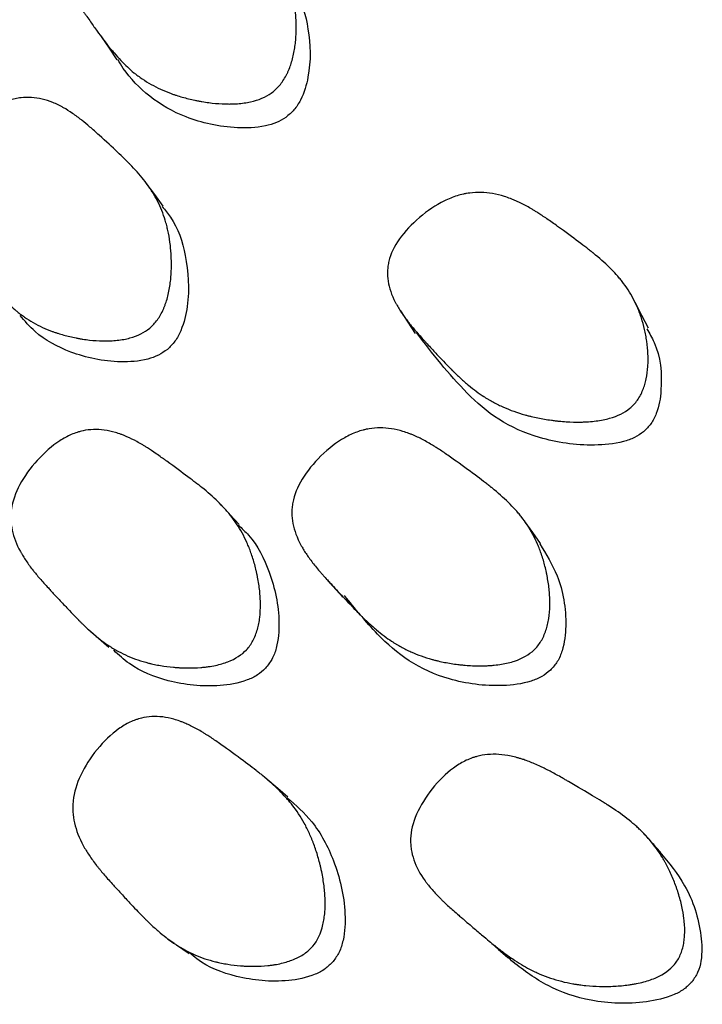
# Model space of a CAD drawing. Units: millimetres. Extents: x 13 to 1473, y 12 to 1043.
# Drawn here: x 61 to 64, y 782 to 787 of the extents above; entities that cross this region are included whole.
import ezdxf

# ---------------------------------------------------------------- set-up
doc = ezdxf.new("R2010")
doc.units = ezdxf.units.MM
doc.header["$LTSCALE"] = 5

msp = doc.modelspace()

# ---------------------------------------------------------------- linework, layer by layer
at = {"color": 7, "linetype": 'Continuous', "lineweight": 25}
for p, q in [((60.8481, 783.8035), (60.9506, 783.7141)), ((61.2487, 782.2407), (61.2813, 782.2186)), ((61.2931, 782.2106), (61.3579, 782.1667))]:
    msp.add_line(p, q, dxfattribs=at)
at = {"color": 7, "linetype": 'Continuous', "lineweight": 25, "flags": 128}
for points in [[(60.9122, 786.8007), (60.952, 786.7415), (60.9917, 786.6824)], [(61.2256, 785.9436), (61.183, 786.0018), (61.1405, 786.0599)], [(63.6793, 785.3267), (63.6464, 785.3905), (63.6135, 785.4544)], [(62.4254, 785.4139), (62.4624, 785.3571), (62.4994, 785.3003)], [(61.6099, 784.3342), (61.5636, 784.3849), (61.5173, 784.4355)], [(63.1342, 784.2382), (63.0943, 784.2938), (63.0544, 784.3495)], [(61.8555, 782.956), (61.8057, 782.9994), (61.7558, 783.0429)], [(62.8748, 782.2285), (62.9217, 782.1871), (62.9687, 782.1457)]]:
    msp.add_lwpolyline(points, dxfattribs=at)
at = {"color": 7, "linetype": 'Continuous', "lineweight": 25}
for points, knots in [([(61.7726, 786.5149), (61.7439, 786.4943), (61.7089, 786.4795), (61.647, 786.4658), (61.6248, 786.4627), (61.5891, 786.4602), (61.5768, 786.4597), (61.5578, 786.4595), (61.5514, 786.4596), (61.5416, 786.4597), (61.5383, 786.4598), (61.5316, 786.46), (61.5277, 786.4602), (61.5027, 786.4613), (61.48, 786.4634), (61.4453, 786.4679), (61.4337, 786.4697), (61.416, 786.4727), (61.4101, 786.4738), (61.3982, 786.476), (61.3918, 786.4773), (61.3645, 786.4831), (61.3433, 786.4883), (61.3125, 786.4971), (61.3023, 786.5002), (61.2874, 786.5051), (61.2824, 786.5067), (61.2726, 786.5101), (61.2672, 786.5121), (61.2282, 786.5265), (61.1955, 786.5415), (61.1492, 786.5676), (61.1342, 786.5768), (61.1125, 786.5916), (61.1054, 786.5966), (61.0949, 786.6044), (61.0915, 786.6071), (61.0863, 786.6111), (61.0846, 786.6124), (61.0812, 786.6151), (61.0792, 786.6167), (61.056, 786.6356), (61.0338, 786.6562), (61.0001, 786.6917), (60.9888, 786.7042), (60.9718, 786.7241), (60.9661, 786.731), (60.9575, 786.7415), (60.9547, 786.745), (60.9504, 786.7504), (60.949, 786.7522), (60.9468, 786.755), (60.9461, 786.7559), (60.9447, 786.7577), (60.9436, 786.759), (60.9297, 786.7769), (60.9127, 786.7997), (60.8819, 786.8422), (60.8708, 786.8577), (60.8528, 786.8831), (60.8466, 786.8919), (60.837, 786.9056), (60.8337, 786.9103), (60.8271, 786.9198), (60.8235, 786.925), (60.8079, 786.9475), (60.7967, 786.9642), (60.7818, 786.9875), (60.7771, 786.9949), (60.7706, 787.0056), (60.7685, 787.0091), (60.7655, 787.0142), (60.7645, 787.0159), (60.7625, 787.0193), (60.7619, 787.0204), (60.7507, 787.04), (60.7419, 787.0568), (60.7304, 787.0813), (60.7269, 787.0893), (60.722, 787.1011), (60.7205, 787.105), (60.7183, 787.1107), (60.7176, 787.1127), (60.7162, 787.1165), (60.7156, 787.118), (60.7019, 787.1574), (60.6952, 787.1933), (60.6945, 787.2453), (60.6958, 787.2623), (60.7001, 787.2874), (60.7019, 787.2957), (60.7052, 787.308), (60.7064, 787.312), (60.709, 787.3201), (60.7102, 787.3237), (60.7253, 787.3645), (60.7471, 787.4006), (60.8086, 787.4732), (60.8449, 787.5068), (60.9314, 787.5706), (60.9754, 787.5959), (61.0413, 787.6238), (61.0629, 787.6312), (61.0949, 787.6392), (61.1055, 787.6414), (61.1212, 787.644), (61.1264, 787.6447), (61.1368, 787.646), (61.1426, 787.6465), (61.1836, 787.6494), (61.22, 787.6461), (61.2749, 787.6323), (61.2932, 787.6262), (61.3207, 787.615), (61.3298, 787.6108), (61.3436, 787.6041), (61.3482, 787.6018), (61.3551, 787.5981), (61.3574, 787.5969), (61.362, 787.5944), (61.3647, 787.5929), (61.3816, 787.5833), (61.397, 787.5736), (61.4207, 787.5574), (61.4286, 787.5517), (61.4407, 787.5427), (61.4448, 787.5397), (61.4509, 787.535), (61.4529, 787.5334), (61.457, 787.5302), (61.4596, 787.5282), (61.4735, 787.5172), (61.4869, 787.506), (61.5086, 787.4873), (61.5161, 787.4807), (61.5316, 787.4669), (61.5392, 787.46), (61.5824, 787.4205), (61.6127, 787.3926), (61.6512, 787.3562), (61.6629, 787.3449), (61.6788, 787.3294), (61.6838, 787.3245), (61.6909, 787.3174), (61.6932, 787.3151), (61.6966, 787.3117), (61.6976, 787.3106), (61.6993, 787.309), (61.6998, 787.3084), (61.7008, 787.3074), (61.7011, 787.3071), (61.7274, 787.2801), (61.7501, 787.2544), (61.7799, 787.2167), (61.7891, 787.2043), (61.8018, 787.1858), (61.8059, 787.1797), (61.8117, 787.1705), (61.8136, 787.1675), (61.8173, 787.1614), (61.8187, 787.159), (61.8377, 787.1265), (61.8518, 787.0963), (61.8688, 787.049), (61.8738, 787.0329), (61.8802, 787.0082), (61.8822, 786.9999), (61.8849, 786.9873), (61.8857, 786.9831), (61.8874, 786.9746), (61.8881, 786.9708), (61.8921, 786.9468), (61.8946, 786.9273), (61.8971, 786.8976), (61.8977, 786.8876), (61.8983, 786.8725), (61.8985, 786.8675), (61.8987, 786.8573), (61.8988, 786.8527), (61.8988, 786.8247), (61.8979, 786.803), (61.895, 786.7712), (61.8938, 786.7608), (61.8916, 786.7454), (61.8908, 786.7403), (61.8891, 786.7301), (61.8883, 786.7256), (61.8829, 786.698), (61.8774, 786.6771), (61.8674, 786.6479), (61.8638, 786.6385), (61.858, 786.6249), (61.856, 786.6204), (61.8518, 786.6117), (61.8499, 786.6078), (61.8375, 786.5845), (61.8263, 786.5678), (61.8014, 786.5384), (61.7869, 786.5251), (61.7726, 786.5149)], [0, 0, 0, 0, 0.03125, 0.03125, 0.046875, 0.046875, 0.054688, 0.054688, 0.058594, 0.058594, 0.060547, 0.060547, 0.0625, 0.0625, 0.078125, 0.078125, 0.085938, 0.085938, 0.089844, 0.089844, 0.09375, 0.09375, 0.109375, 0.109375, 0.117188, 0.117188, 0.121094, 0.121094, 0.125, 0.125, 0.15625, 0.15625, 0.171875, 0.171875, 0.179688, 0.179688, 0.183594, 0.183594, 0.185547, 0.185547, 0.1875, 0.1875, 0.21875, 0.21875, 0.234375, 0.234375, 0.242188, 0.242188, 0.246094, 0.246094, 0.248047, 0.248047, 0.249023, 0.249023, 0.25, 0.25, 0.28125, 0.28125, 0.296875, 0.296875, 0.304688, 0.304688, 0.308594, 0.308594, 0.3125, 0.3125, 0.328125, 0.328125, 0.335938, 0.335938, 0.339844, 0.339844, 0.341797, 0.341797, 0.34375, 0.34375, 0.359375, 0.359375, 0.367188, 0.367188, 0.371094, 0.371094, 0.373047, 0.373047, 0.375, 0.375, 0.40625, 0.40625, 0.421875, 0.421875, 0.429688, 0.429688, 0.433594, 0.433594, 0.4375, 0.4375, 0.46875, 0.46875, 0.5, 0.5, 0.53125, 0.53125, 0.546875, 0.546875, 0.554688, 0.554688, 0.558594, 0.558594, 0.5625, 0.5625, 0.59375, 0.59375, 0.609375, 0.609375, 0.617188, 0.617188, 0.621094, 0.621094, 0.623047, 0.623047, 0.625, 0.625, 0.640625, 0.640625, 0.648438, 0.648438, 0.652344, 0.652344, 0.654297, 0.654297, 0.65625, 0.65625, 0.671875, 0.671875, 0.679688, 0.679688, 0.6875, 0.6875, 0.71875, 0.71875, 0.734375, 0.734375, 0.742188, 0.742188, 0.746094, 0.746094, 0.748047, 0.748047, 0.749023, 0.749023, 0.75, 0.75, 0.78125, 0.78125, 0.796875, 0.796875, 0.804688, 0.804688, 0.808594, 0.808594, 0.8125, 0.8125, 0.84375, 0.84375, 0.859375, 0.859375, 0.867188, 0.867188, 0.871094, 0.871094, 0.875, 0.875, 0.890625, 0.890625, 0.898438, 0.898438, 0.902344, 0.902344, 0.90625, 0.90625, 0.921875, 0.921875, 0.929688, 0.929688, 0.933594, 0.933594, 0.9375, 0.9375, 0.953125, 0.953125, 0.960938, 0.960938, 0.964844, 0.964844, 0.96875, 0.96875, 0.984375, 0.984375, 1, 1, 1, 1]), ([(61.8839, 787.0331), (61.8856, 787.031), (61.929, 786.9767), (61.9665, 786.8311), (61.9761, 786.6435), (61.9346, 786.5007), (61.8915, 786.4303), (61.8607, 786.4042), (61.8463, 786.392)], [0, 0, 0, 0, 0.0130799, 0.3345823, 0.7009648, 0.8650935, 0.9372045, 1, 1, 1, 1]), ([(61.8463, 786.392), (61.8309, 786.3826), (61.798, 786.3626), (61.7122, 786.3388), (61.5493, 786.335), (61.3434, 786.3805), (61.1528, 786.4906), (61.0477, 786.5997), (61.005, 786.6691), (60.9959, 786.684)], [0, 0, 0, 0, 0.043254, 0.092294, 0.218854, 0.482402, 0.713935, 0.938633, 1, 1, 1, 1]), ([(61.1579, 785.3272), (61.1309, 785.3047), (61.0976, 785.288), (61.0381, 785.2717), (61.0167, 785.2677), (60.9822, 785.264), (60.9703, 785.2631), (60.9519, 785.2624), (60.9457, 785.2622), (60.9362, 785.2621), (60.933, 785.2621), (60.9265, 785.2621), (60.9227, 785.2622), (60.8984, 785.2626), (60.8764, 785.2641), (60.8427, 785.2678), (60.8314, 785.2693), (60.8142, 785.272), (60.8084, 785.2729), (60.7969, 785.275), (60.7905, 785.2761), (60.764, 785.2814), (60.7434, 785.2862), (60.7133, 785.2946), (60.7034, 785.2975), (60.6888, 785.3022), (60.684, 785.3038), (60.6744, 785.3071), (60.6691, 785.3089), (60.6312, 785.3228), (60.5991, 785.3377), (60.5537, 785.3636), (60.5389, 785.3729), (60.5175, 785.3877), (60.5105, 785.3928), (60.5001, 785.4006), (60.4966, 785.4033), (60.4915, 785.4073), (60.4898, 785.4087), (60.4864, 785.4114), (60.4844, 785.4131), (60.4617, 785.4319), (60.4397, 785.4527), (60.4059, 785.4887), (60.3944, 785.5015), (60.3771, 785.5218), (60.3713, 785.5288), (60.3626, 785.5396), (60.3597, 785.5432), (60.3553, 785.5488), (60.3538, 785.5506), (60.3516, 785.5534), (60.3509, 785.5544), (60.3494, 785.5562), (60.3483, 785.5576), (60.3347, 785.5751), (60.3148, 785.6017), (60.2851, 785.6425), (60.2817, 785.6472), (60.2765, 785.6544), (60.2738, 785.6582), (60.2688, 785.6651), (60.2663, 785.6685), (60.2545, 785.6849), (60.2461, 785.6965), (60.2243, 785.7269), (60.2142, 785.7411), (60.2055, 785.7534), (60.2036, 785.756), (60.2028, 785.7572), (60.2027, 785.7573), (60.2026, 785.7575), (60.2013, 785.7593), (60.1989, 785.7628), (60.1973, 785.7651), (60.1926, 785.7721), (60.1896, 785.7766), (60.1745, 785.7994), (60.1637, 785.8168), (60.1442, 785.8503), (60.1356, 785.8663), (60.1244, 785.8893), (60.1209, 785.8968), (60.1161, 785.9077), (60.1146, 785.9113), (60.1124, 785.9166), (60.1117, 785.9184), (60.1103, 785.9219), (60.1099, 785.923), (60.0945, 785.9635), (60.0863, 786.0006), (60.0831, 786.0547), (60.0836, 786.0725), (60.0866, 786.0988), (60.088, 786.1075), (60.0907, 786.1204), (60.0917, 786.1247), (60.0939, 786.1332), (60.0949, 786.137), (60.1079, 786.1801), (60.1277, 786.2187), (60.1848, 786.2971), (60.219, 786.3337), (60.3009, 786.4037), (60.3429, 786.4319), (60.4055, 786.4633), (60.4262, 786.4716), (60.4568, 786.4811), (60.467, 786.4838), (60.4822, 786.487), (60.4872, 786.4879), (60.4972, 786.4896), (60.5029, 786.4903), (60.5424, 786.4947), (60.5778, 786.4925), (60.6314, 786.48), (60.6493, 786.4743), (60.6764, 786.4634), (60.6854, 786.4594), (60.699, 786.4529), (60.7035, 786.4506), (60.7104, 786.447), (60.7126, 786.4458), (60.7172, 786.4434), (60.7199, 786.4419), (60.7366, 786.4325), (60.7519, 786.4229), (60.7754, 786.4068), (60.7833, 786.4012), (60.7953, 786.3922), (60.7994, 786.3892), (60.8055, 786.3845), (60.8075, 786.3829), (60.8116, 786.3797), (60.8142, 786.3777), (60.828, 786.3668), (60.8413, 786.3557), (60.863, 786.337), (60.8705, 786.3304), (60.8861, 786.3165), (60.8938, 786.3096), (60.9379, 786.2694), (60.9686, 786.2412), (61.0074, 786.2047), (61.0191, 786.1935), (61.0349, 786.1781), (61.0399, 786.1733), (61.0469, 786.1663), (61.0492, 786.1641), (61.0524, 786.1608), (61.0535, 786.1597), (61.0551, 786.1581), (61.0556, 786.1576), (61.0567, 786.1565), (61.0569, 786.1563), (61.0835, 786.1291), (61.1065, 786.1031), (61.1369, 786.0649), (61.1463, 786.0522), (61.1594, 786.0334), (61.1636, 786.0272), (61.1696, 786.0178), (61.1716, 786.0147), (61.1754, 786.0085), (61.1769, 786.0061), (61.1966, 785.9728), (61.2115, 785.9417), (61.2299, 785.8927), (61.2353, 785.876), (61.2426, 785.8503), (61.2448, 785.8416), (61.2479, 785.8285), (61.2489, 785.8241), (61.2509, 785.8152), (61.2517, 785.8113), (61.2566, 785.7863), (61.2597, 785.7658), (61.2633, 785.7346), (61.2643, 785.7242), (61.2655, 785.7083), (61.2659, 785.703), (61.2665, 785.6923), (61.2668, 785.6874), (61.2679, 785.658), (61.2679, 785.635), (61.2664, 785.6015), (61.2656, 785.5904), (61.2641, 785.5741), (61.2635, 785.5687), (61.2623, 785.558), (61.2617, 785.5532), (61.2575, 785.5238), (61.253, 785.5017), (61.2446, 785.4705), (61.2415, 785.4605), (61.2364, 785.4459), (61.2346, 785.4412), (61.2309, 785.4318), (61.2292, 785.4277), (61.2181, 785.4027), (61.208, 785.3848), (61.185, 785.3529), (61.1714, 785.3385), (61.1579, 785.3272)], [0, 0, 0, 0, 0.03125, 0.03125, 0.046875, 0.046875, 0.054688, 0.054688, 0.058594, 0.058594, 0.060547, 0.060547, 0.0625, 0.0625, 0.078125, 0.078125, 0.085938, 0.085938, 0.089844, 0.089844, 0.09375, 0.09375, 0.109375, 0.109375, 0.117188, 0.117188, 0.121094, 0.121094, 0.125, 0.125, 0.15625, 0.15625, 0.171875, 0.171875, 0.179688, 0.179688, 0.183594, 0.183594, 0.185547, 0.185547, 0.1875, 0.1875, 0.21875, 0.21875, 0.234375, 0.234375, 0.242188, 0.242188, 0.246094, 0.246094, 0.248047, 0.248047, 0.249023, 0.249023, 0.25, 0.25, 0.28125, 0.28125, 0.285156, 0.285156, 0.287109, 0.287109, 0.289062, 0.289062, 0.296875, 0.296875, 0.3125, 0.3125, 0.320312, 0.320312, 0.321289, 0.321289, 0.322266, 0.322266, 0.324219, 0.324219, 0.328125, 0.328125, 0.34375, 0.34375, 0.359375, 0.359375, 0.367188, 0.367188, 0.371094, 0.371094, 0.373047, 0.373047, 0.375, 0.375, 0.40625, 0.40625, 0.421875, 0.421875, 0.429688, 0.429688, 0.433594, 0.433594, 0.4375, 0.4375, 0.46875, 0.46875, 0.5, 0.5, 0.53125, 0.53125, 0.546875, 0.546875, 0.554688, 0.554688, 0.558594, 0.558594, 0.5625, 0.5625, 0.59375, 0.59375, 0.609375, 0.609375, 0.617188, 0.617188, 0.621094, 0.621094, 0.623047, 0.623047, 0.625, 0.625, 0.640625, 0.640625, 0.648438, 0.648438, 0.652344, 0.652344, 0.654297, 0.654297, 0.65625, 0.65625, 0.671875, 0.671875, 0.679688, 0.679688, 0.6875, 0.6875, 0.71875, 0.71875, 0.734375, 0.734375, 0.742188, 0.742188, 0.746094, 0.746094, 0.748047, 0.748047, 0.749023, 0.749023, 0.75, 0.75, 0.78125, 0.78125, 0.796875, 0.796875, 0.804688, 0.804688, 0.808594, 0.808594, 0.8125, 0.8125, 0.84375, 0.84375, 0.859375, 0.859375, 0.867188, 0.867188, 0.871094, 0.871094, 0.875, 0.875, 0.890625, 0.890625, 0.898438, 0.898438, 0.902344, 0.902344, 0.90625, 0.90625, 0.921875, 0.921875, 0.929688, 0.929688, 0.933594, 0.933594, 0.9375, 0.9375, 0.953125, 0.953125, 0.960938, 0.960938, 0.964844, 0.964844, 0.96875, 0.96875, 0.984375, 0.984375, 1, 1, 1, 1]), ([(63.586, 784.9219), (63.559, 784.8997), (63.5246, 784.8827), (63.462, 784.8652), (63.4393, 784.8607), (63.4025, 784.856), (63.3898, 784.8547), (63.37, 784.8534), (63.3633, 784.853), (63.353, 784.8526), (63.3496, 784.8524), (63.3426, 784.8522), (63.3385, 784.8521), (63.3123, 784.8517), (63.2884, 784.8523), (63.2516, 784.8546), (63.2392, 784.8556), (63.2204, 784.8575), (63.2141, 784.8582), (63.2014, 784.8598), (63.1945, 784.8607), (63.1653, 784.8647), (63.1424, 784.8685), (63.1091, 784.8753), (63.0981, 784.8778), (63.0818, 784.8817), (63.0764, 784.883), (63.0657, 784.8858), (63.0598, 784.8874), (63.0172, 784.8993), (62.9809, 784.9122), (62.9291, 784.9353), (62.9122, 784.9435), (62.8875, 784.9568), (62.8794, 784.9614), (62.8674, 784.9685), (62.8634, 784.9709), (62.8575, 784.9746), (62.8555, 784.9758), (62.8516, 784.9783), (62.8492, 784.9798), (62.8224, 784.9971), (62.7965, 785.0163), (62.7565, 785.0495), (62.743, 785.0613), (62.7224, 785.08), (62.7155, 785.0865), (62.7052, 785.0964), (62.7017, 785.0997), (62.6965, 785.1049), (62.6947, 785.1066), (62.6921, 785.1092), (62.6912, 785.11), (62.6895, 785.1118), (62.6882, 785.113), (62.6713, 785.1299), (62.6503, 785.1515), (62.6123, 785.1919), (62.5986, 785.2067), (62.5763, 785.2308), (62.5686, 785.2392), (62.5567, 785.2523), (62.5527, 785.2567), (62.5444, 785.2657), (62.5399, 785.2707), (62.5205, 785.2921), (62.5065, 785.3081), (62.4877, 785.3303), (62.4818, 785.3374), (62.4735, 785.3477), (62.4709, 785.351), (62.467, 785.3559), (62.4657, 785.3575), (62.4632, 785.3607), (62.4624, 785.3618), (62.4479, 785.3806), (62.4364, 785.3968), (62.4211, 785.4204), (62.4163, 785.4282), (62.4096, 785.4396), (62.4074, 785.4434), (62.4043, 785.449), (62.4033, 785.4509), (62.4013, 785.4546), (62.4006, 785.4561), (62.3807, 785.4944), (62.3687, 785.5298), (62.3607, 785.5815), (62.3597, 785.5985), (62.3607, 785.6238), (62.3615, 785.6321), (62.3632, 785.6446), (62.3639, 785.6487), (62.3654, 785.657), (62.3662, 785.6605), (62.3763, 785.7022), (62.394, 785.7394), (62.4479, 785.8156), (62.4811, 785.8514), (62.5623, 785.9203), (62.6044, 785.9482), (62.6691, 785.9802), (62.6906, 785.9889), (62.7227, 785.9989), (62.7334, 786.0018), (62.7494, 786.0053), (62.7547, 786.0064), (62.7653, 786.0082), (62.7713, 786.0091), (62.8135, 786.0146), (62.8519, 786.0136), (62.9109, 786.0033), (62.9308, 785.9984), (62.961, 785.9889), (62.9711, 785.9854), (62.9864, 785.9795), (62.9915, 785.9775), (62.9992, 785.9743), (63.0017, 785.9732), (63.0069, 785.971), (63.0099, 785.9697), (63.0289, 785.9612), (63.0463, 785.9525), (63.0732, 785.9379), (63.0823, 785.9327), (63.0961, 785.9245), (63.1008, 785.9217), (63.1078, 785.9175), (63.1102, 785.916), (63.1149, 785.9131), (63.1178, 785.9112), (63.1339, 785.9011), (63.1494, 785.8909), (63.1746, 785.8736), (63.1833, 785.8675), (63.2014, 785.8548), (63.2103, 785.8484), (63.2609, 785.8118), (63.2962, 785.7859), (63.3415, 785.752), (63.3553, 785.7415), (63.374, 785.7271), (63.3799, 785.7225), (63.3883, 785.7159), (63.391, 785.7137), (63.3949, 785.7106), (63.3962, 785.7096), (63.3981, 785.708), (63.3988, 785.7075), (63.4, 785.7065), (63.4003, 785.7063), (63.4315, 785.681), (63.4587, 785.6569), (63.495, 785.6212), (63.5063, 785.6094), (63.5222, 785.5918), (63.5272, 785.586), (63.5346, 785.5772), (63.537, 785.5743), (63.5417, 785.5685), (63.5436, 785.5662), (63.5679, 785.5351), (63.5868, 785.5059), (63.6112, 785.4598), (63.6186, 785.4441), (63.6288, 785.4199), (63.632, 785.4118), (63.6366, 785.3994), (63.6381, 785.3952), (63.641, 785.3869), (63.6423, 785.3832), (63.6499, 785.3596), (63.6552, 785.3403), (63.662, 785.3108), (63.664, 785.3009), (63.6668, 785.2859), (63.6677, 785.2809), (63.6694, 785.2708), (63.6701, 785.2662), (63.6741, 785.2384), (63.6761, 785.2167), (63.6776, 785.1849), (63.6778, 785.1744), (63.6777, 785.1589), (63.6776, 785.1538), (63.6772, 785.1436), (63.677, 785.1391), (63.6752, 785.1112), (63.6724, 785.0901), (63.6662, 785.0604), (63.6638, 785.0508), (63.6596, 785.0368), (63.6581, 785.0323), (63.655, 785.0233), (63.6535, 785.0194), (63.6439, 784.9954), (63.6346, 784.9781), (63.6127, 784.9472), (63.5995, 784.9331), (63.586, 784.9219)], [0, 0, 0, 0, 0.03125, 0.03125, 0.046875, 0.046875, 0.054688, 0.054688, 0.058594, 0.058594, 0.060547, 0.060547, 0.0625, 0.0625, 0.078125, 0.078125, 0.085938, 0.085938, 0.089844, 0.089844, 0.09375, 0.09375, 0.109375, 0.109375, 0.117188, 0.117188, 0.121094, 0.121094, 0.125, 0.125, 0.15625, 0.15625, 0.171875, 0.171875, 0.179688, 0.179688, 0.183594, 0.183594, 0.185547, 0.185547, 0.1875, 0.1875, 0.21875, 0.21875, 0.234375, 0.234375, 0.242188, 0.242188, 0.246094, 0.246094, 0.248047, 0.248047, 0.249023, 0.249023, 0.25, 0.25, 0.28125, 0.28125, 0.296875, 0.296875, 0.304688, 0.304688, 0.308594, 0.308594, 0.3125, 0.3125, 0.328125, 0.328125, 0.335938, 0.335938, 0.339844, 0.339844, 0.341797, 0.341797, 0.34375, 0.34375, 0.359375, 0.359375, 0.367188, 0.367188, 0.371094, 0.371094, 0.373047, 0.373047, 0.375, 0.375, 0.40625, 0.40625, 0.421875, 0.421875, 0.429688, 0.429688, 0.433594, 0.433594, 0.4375, 0.4375, 0.46875, 0.46875, 0.5, 0.5, 0.53125, 0.53125, 0.546875, 0.546875, 0.554688, 0.554688, 0.558594, 0.558594, 0.5625, 0.5625, 0.59375, 0.59375, 0.609375, 0.609375, 0.617188, 0.617188, 0.621094, 0.621094, 0.623047, 0.623047, 0.625, 0.625, 0.640625, 0.640625, 0.648438, 0.648438, 0.652344, 0.652344, 0.654297, 0.654297, 0.65625, 0.65625, 0.671875, 0.671875, 0.679688, 0.679688, 0.6875, 0.6875, 0.71875, 0.71875, 0.734375, 0.734375, 0.742188, 0.742188, 0.746094, 0.746094, 0.748047, 0.748047, 0.749023, 0.749023, 0.75, 0.75, 0.78125, 0.78125, 0.796875, 0.796875, 0.804688, 0.804688, 0.808594, 0.808594, 0.8125, 0.8125, 0.84375, 0.84375, 0.859375, 0.859375, 0.867188, 0.867188, 0.871094, 0.871094, 0.875, 0.875, 0.890625, 0.890625, 0.898438, 0.898438, 0.902344, 0.902344, 0.90625, 0.90625, 0.921875, 0.921875, 0.929688, 0.929688, 0.933594, 0.933594, 0.9375, 0.9375, 0.953125, 0.953125, 0.960938, 0.960938, 0.964844, 0.964844, 0.96875, 0.96875, 0.984375, 0.984375, 1, 1, 1, 1]), ([(61.2211, 785.9407), (61.2357, 785.9236), (61.2944, 785.8547), (61.3478, 785.687), (61.3626, 785.4888), (61.3283, 785.3371), (61.2894, 785.2613), (61.2605, 785.2328), (61.2471, 785.2196)], [0, 0, 0, 0, 0.097277, 0.39133, 0.726878, 0.877019, 0.942824, 1, 1, 1, 1]), ([(61.2471, 785.2196), (61.2324, 785.2092), (61.2012, 785.187), (61.119, 785.1593), (60.9612, 785.1502), (60.7625, 785.1933), (60.5947, 785.2834), (60.5265, 785.3629), (60.5023, 785.3911)], [0, 0, 0, 0, 0.051276, 0.109525, 0.260299, 0.574025, 0.849058, 1, 1, 1, 1]), ([(63.6714, 785.3235), (63.6845, 785.3011), (63.7374, 785.2105), (63.753, 785.061), (63.7316, 784.9174), (63.6964, 784.8444), (63.668, 784.8165), (63.6547, 784.8035)], [0, 0, 0, 0, 0.153013, 0.619369, 0.828282, 0.92007, 1, 1, 1, 1]), ([(63.6547, 784.8035), (63.64, 784.7932), (63.6085, 784.7711), (63.5225, 784.7421), (63.3532, 784.728), (63.1328, 784.7607), (62.9168, 784.857), (62.7093, 785.0407), (62.5874, 785.1992), (62.5064, 785.3044)], [0, 0, 0, 0, 0.031288, 0.066762, 0.15831, 0.34895, 0.516431, 0.678968, 1, 1, 1, 1]), ([(63.1011, 783.7005), (63.0756, 783.6763), (63.0428, 783.6576), (62.9824, 783.6376), (62.9604, 783.6323), (62.9247, 783.6264), (62.9123, 783.6248), (62.8931, 783.6229), (62.8865, 783.6223), (62.8766, 783.6216), (62.8732, 783.6214), (62.8665, 783.621), (62.8624, 783.6209), (62.8369, 783.6198), (62.8135, 783.6198), (62.7777, 783.6214), (62.7656, 783.6222), (62.7472, 783.6238), (62.741, 783.6244), (62.7286, 783.6256), (62.7218, 783.6264), (62.6933, 783.63), (62.671, 783.6335), (62.6383, 783.6399), (62.6275, 783.6422), (62.6116, 783.6459), (62.6063, 783.6472), (62.5958, 783.6499), (62.5901, 783.6514), (62.5484, 783.6629), (62.5129, 783.6756), (62.4618, 783.6986), (62.4451, 783.7069), (62.4207, 783.7203), (62.4126, 783.7249), (62.4007, 783.7321), (62.3968, 783.7345), (62.3909, 783.7382), (62.3889, 783.7395), (62.385, 783.742), (62.3827, 783.7435), (62.3564, 783.7608), (62.3306, 783.7802), (62.2905, 783.8139), (62.2769, 783.8259), (62.2561, 783.8451), (62.2491, 783.8517), (62.2385, 783.8618), (62.235, 783.8653), (62.2297, 783.8705), (62.2279, 783.8723), (62.2252, 783.8749), (62.2243, 783.8758), (62.2225, 783.8776), (62.2213, 783.8789), (62.2047, 783.8954), (62.1804, 783.9207), (62.144, 783.9594), (62.1398, 783.9639), (62.1334, 783.9708), (62.13, 783.9743), (62.1239, 783.9809), (62.1209, 783.9841), (62.1063, 783.9997), (62.0961, 784.0108), (62.0693, 784.0396), (62.0568, 784.0532), (62.046, 784.0649), (62.0437, 784.0673), (62.0427, 784.0685), (62.0426, 784.0686), (62.0424, 784.0688), (62.0409, 784.0705), (62.0379, 784.0738), (62.036, 784.076), (62.0301, 784.0827), (62.0263, 784.087), (62.0076, 784.1087), (61.9939, 784.1254), (61.9691, 784.1576), (61.958, 784.173), (61.9433, 784.1951), (61.9387, 784.2023), (61.9322, 784.2129), (61.9302, 784.2164), (61.9272, 784.2216), (61.9262, 784.2233), (61.9243, 784.2267), (61.9237, 784.2278), (61.9023, 784.2671), (61.8889, 784.3036), (61.8786, 784.3573), (61.8768, 784.375), (61.8766, 784.4014), (61.877, 784.4101), (61.8781, 784.4232), (61.8786, 784.4275), (61.8798, 784.4362), (61.8804, 784.4399), (61.8885, 784.4838), (61.9044, 784.5234), (61.9543, 784.6051), (61.9854, 784.6437), (62.0623, 784.7186), (62.1027, 784.7494), (62.1643, 784.7845), (62.1849, 784.7942), (62.2158, 784.8056), (62.2262, 784.8089), (62.2416, 784.813), (62.2468, 784.8143), (62.2571, 784.8165), (62.2629, 784.8176), (62.3038, 784.8245), (62.3412, 784.8245), (62.3991, 784.8154), (62.4186, 784.8109), (62.4484, 784.8018), (62.4585, 784.7984), (62.4736, 784.7927), (62.4786, 784.7907), (62.4863, 784.7876), (62.4888, 784.7865), (62.4939, 784.7844), (62.4969, 784.783), (62.5157, 784.7747), (62.533, 784.7662), (62.5597, 784.7517), (62.5688, 784.7465), (62.5826, 784.7384), (62.5872, 784.7356), (62.5943, 784.7313), (62.5966, 784.7299), (62.6013, 784.727), (62.6043, 784.7251), (62.6202, 784.7151), (62.6356, 784.7049), (62.6608, 784.6876), (62.6696, 784.6815), (62.6878, 784.6687), (62.6967, 784.6623), (62.7482, 784.6251), (62.7841, 784.5989), (62.8295, 784.565), (62.8433, 784.5545), (62.8619, 784.5403), (62.8678, 784.5357), (62.876, 784.5292), (62.8787, 784.5271), (62.8825, 784.5241), (62.8838, 784.523), (62.8857, 784.5216), (62.8863, 784.5211), (62.8875, 784.5201), (62.8877, 784.5199), (62.9192, 784.4945), (62.9468, 784.4701), (62.9836, 784.4339), (62.9951, 784.4219), (63.0113, 784.404), (63.0165, 784.398), (63.024, 784.3891), (63.0265, 784.3861), (63.0313, 784.3802), (63.0332, 784.3778), (63.0582, 784.3459), (63.0778, 784.3159), (63.1035, 784.2682), (63.1114, 784.2519), (63.1223, 784.2268), (63.1258, 784.2183), (63.1308, 784.2054), (63.1324, 784.2011), (63.1356, 784.1924), (63.1369, 784.1886), (63.1454, 784.1639), (63.1513, 784.1438), (63.1591, 784.1129), (63.1615, 784.1025), (63.1649, 784.0868), (63.1659, 784.0815), (63.168, 784.0709), (63.1689, 784.0661), (63.1739, 784.0369), (63.1768, 784.014), (63.1796, 783.9805), (63.1802, 783.9694), (63.1807, 783.9531), (63.1808, 783.9477), (63.1809, 783.9369), (63.1809, 783.9321), (63.1803, 783.9026), (63.1784, 783.8802), (63.1736, 783.8487), (63.1716, 783.8385), (63.1681, 783.8237), (63.1669, 783.8188), (63.1642, 783.8092), (63.1629, 783.805), (63.1545, 783.7795), (63.1462, 783.761), (63.1261, 783.7278), (63.1138, 783.7125), (63.1011, 783.7005)], [0, 0, 0, 0, 0.03125, 0.03125, 0.046875, 0.046875, 0.054688, 0.054688, 0.058594, 0.058594, 0.060547, 0.060547, 0.0625, 0.0625, 0.078125, 0.078125, 0.085938, 0.085938, 0.089844, 0.089844, 0.09375, 0.09375, 0.109375, 0.109375, 0.117188, 0.117188, 0.121094, 0.121094, 0.125, 0.125, 0.15625, 0.15625, 0.171875, 0.171875, 0.179688, 0.179688, 0.183594, 0.183594, 0.185547, 0.185547, 0.1875, 0.1875, 0.21875, 0.21875, 0.234375, 0.234375, 0.242188, 0.242188, 0.246094, 0.246094, 0.248047, 0.248047, 0.249023, 0.249023, 0.25, 0.25, 0.28125, 0.28125, 0.285156, 0.285156, 0.287109, 0.287109, 0.289062, 0.289062, 0.296875, 0.296875, 0.3125, 0.3125, 0.320312, 0.320312, 0.321289, 0.321289, 0.322266, 0.322266, 0.324219, 0.324219, 0.328125, 0.328125, 0.34375, 0.34375, 0.359375, 0.359375, 0.367188, 0.367188, 0.371094, 0.371094, 0.373047, 0.373047, 0.375, 0.375, 0.40625, 0.40625, 0.421875, 0.421875, 0.429688, 0.429688, 0.433594, 0.433594, 0.4375, 0.4375, 0.46875, 0.46875, 0.5, 0.5, 0.53125, 0.53125, 0.546875, 0.546875, 0.554688, 0.554688, 0.558594, 0.558594, 0.5625, 0.5625, 0.59375, 0.59375, 0.609375, 0.609375, 0.617188, 0.617188, 0.621094, 0.621094, 0.623047, 0.623047, 0.625, 0.625, 0.640625, 0.640625, 0.648438, 0.648438, 0.652344, 0.652344, 0.654297, 0.654297, 0.65625, 0.65625, 0.671875, 0.671875, 0.679688, 0.679688, 0.6875, 0.6875, 0.71875, 0.71875, 0.734375, 0.734375, 0.742188, 0.742188, 0.746094, 0.746094, 0.748047, 0.748047, 0.749023, 0.749023, 0.75, 0.75, 0.78125, 0.78125, 0.796875, 0.796875, 0.804688, 0.804688, 0.808594, 0.808594, 0.8125, 0.8125, 0.84375, 0.84375, 0.859375, 0.859375, 0.867188, 0.867188, 0.871094, 0.871094, 0.875, 0.875, 0.890625, 0.890625, 0.898438, 0.898438, 0.902344, 0.902344, 0.90625, 0.90625, 0.921875, 0.921875, 0.929688, 0.929688, 0.933594, 0.933594, 0.9375, 0.9375, 0.953125, 0.953125, 0.960938, 0.960938, 0.964844, 0.964844, 0.96875, 0.96875, 0.984375, 0.984375, 1, 1, 1, 1]), ([(61.6472, 783.7014), (61.6233, 783.6759), (61.592, 783.6557), (61.5342, 783.6333), (61.5131, 783.6271), (61.4787, 783.6199), (61.4668, 783.6178), (61.4483, 783.6152), (61.442, 783.6144), (61.4323, 783.6133), (61.4291, 783.613), (61.4226, 783.6123), (61.4187, 783.612), (61.394, 783.61), (61.3715, 783.6092), (61.3368, 783.6095), (61.3251, 783.6099), (61.3073, 783.6108), (61.3014, 783.6112), (61.2894, 783.612), (61.2828, 783.6126), (61.2552, 783.6152), (61.2336, 783.618), (61.202, 783.6233), (61.1916, 783.6253), (61.1762, 783.6285), (61.1711, 783.6296), (61.161, 783.632), (61.1554, 783.6333), (61.1151, 783.6435), (61.0807, 783.6552), (61.0312, 783.6768), (61.0151, 783.6847), (60.9914, 783.6975), (60.9836, 783.7019), (60.972, 783.7089), (60.9681, 783.7112), (60.9624, 783.7148), (60.9605, 783.716), (60.9567, 783.7184), (60.9544, 783.7199), (60.929, 783.7365), (60.904, 783.7553), (60.865, 783.7882), (60.8517, 783.8), (60.8315, 783.8188), (60.8247, 783.8253), (60.8143, 783.8353), (60.8109, 783.8387), (60.8057, 783.8438), (60.8039, 783.8455), (60.8013, 783.8481), (60.8005, 783.849), (60.7987, 783.8508), (60.7973, 783.8522), (60.7864, 783.8632), (60.7684, 783.8819), (60.7304, 783.9222), (60.7159, 783.9376), (60.6914, 783.9638), (60.6828, 783.9731), (60.6692, 783.9877), (60.6646, 783.9927), (60.6575, 784.0004), (60.6551, 784.003), (60.6502, 784.0083), (60.6473, 784.0115), (60.6294, 784.0309), (60.615, 784.0469), (60.5958, 784.069), (60.5898, 784.0761), (60.5814, 784.0862), (60.5787, 784.0895), (60.5748, 784.0943), (60.5735, 784.0959), (60.571, 784.099), (60.5702, 784.1), (60.5552, 784.1188), (60.5432, 784.1351), (60.5271, 784.1589), (60.522, 784.1667), (60.5149, 784.1783), (60.5126, 784.1821), (60.5093, 784.1878), (60.5082, 784.1897), (60.5061, 784.1934), (60.5053, 784.1949), (60.4837, 784.2339), (60.4699, 784.2703), (60.4586, 784.3242), (60.4564, 784.3421), (60.4555, 784.3688), (60.4556, 784.3776), (60.4563, 784.3909), (60.4567, 784.3953), (60.4575, 784.4041), (60.458, 784.4079), (60.4645, 784.4527), (60.4786, 784.4934), (60.5243, 784.5783), (60.5534, 784.6189), (60.6256, 784.6984), (60.6638, 784.7313), (60.7223, 784.7696), (60.7419, 784.7802), (60.7713, 784.793), (60.7812, 784.7967), (60.7959, 784.8015), (60.8009, 784.8029), (60.8107, 784.8056), (60.8163, 784.8069), (60.8552, 784.8153), (60.8911, 784.8165), (60.9466, 784.809), (60.9655, 784.805), (60.9942, 784.7965), (61.0038, 784.7934), (61.0184, 784.788), (61.0233, 784.7861), (61.0306, 784.7831), (61.0331, 784.7821), (61.038, 784.7801), (61.0409, 784.7788), (61.059, 784.7709), (61.0757, 784.7626), (61.1015, 784.7485), (61.1103, 784.7435), (61.1237, 784.7356), (61.1282, 784.7329), (61.135, 784.7287), (61.1373, 784.7273), (61.1418, 784.7244), (61.1448, 784.7226), (61.1599, 784.713), (61.1748, 784.7031), (61.1992, 784.6862), (61.2077, 784.6802), (61.221, 784.6707), (61.2256, 784.6675), (61.2348, 784.6608), (61.2391, 784.6577), (61.2858, 784.6237), (61.3214, 784.5976), (61.3657, 784.5646), (61.3789, 784.5546), (61.3965, 784.5411), (61.402, 784.5369), (61.4096, 784.5309), (61.4121, 784.529), (61.4156, 784.5262), (61.4168, 784.5253), (61.4185, 784.5239), (61.419, 784.5235), (61.4201, 784.5226), (61.4203, 784.5225), (61.4512, 784.4977), (61.4782, 784.4739), (61.5144, 784.4387), (61.5258, 784.427), (61.5417, 784.4095), (61.5468, 784.4037), (61.5542, 784.395), (61.5567, 784.3921), (61.5614, 784.3863), (61.5633, 784.3841), (61.5882, 784.3527), (61.6078, 784.3231), (61.6338, 784.276), (61.6418, 784.2598), (61.653, 784.2349), (61.6566, 784.2264), (61.6617, 784.2136), (61.6634, 784.2093), (61.6667, 784.2007), (61.6681, 784.1968), (61.6769, 784.1722), (61.6832, 784.1521), (61.6916, 784.1212), (61.6942, 784.1108), (61.6978, 784.095), (61.699, 784.0897), (61.7013, 784.0791), (61.7022, 784.0743), (61.7079, 784.0448), (61.7114, 784.0218), (61.715, 783.9879), (61.7159, 783.9768), (61.7169, 783.9602), (61.7172, 783.9548), (61.7176, 783.9438), (61.7177, 783.939), (61.718, 783.9091), (61.7169, 783.8864), (61.7131, 783.8542), (61.7115, 783.8438), (61.7085, 783.8287), (61.7075, 783.8237), (61.7051, 783.8139), (61.704, 783.8096), (61.6967, 783.7834), (61.6891, 783.7643), (61.6707, 783.73), (61.6592, 783.7141), (61.6472, 783.7014)], [0, 0, 0, 0, 0.03125, 0.03125, 0.046875, 0.046875, 0.054688, 0.054688, 0.058594, 0.058594, 0.060547, 0.060547, 0.0625, 0.0625, 0.078125, 0.078125, 0.085938, 0.085938, 0.089844, 0.089844, 0.09375, 0.09375, 0.109375, 0.109375, 0.117188, 0.117188, 0.121094, 0.121094, 0.125, 0.125, 0.15625, 0.15625, 0.171875, 0.171875, 0.179688, 0.179688, 0.183594, 0.183594, 0.185547, 0.185547, 0.1875, 0.1875, 0.21875, 0.21875, 0.234375, 0.234375, 0.242188, 0.242188, 0.246094, 0.246094, 0.248047, 0.248047, 0.249023, 0.249023, 0.25, 0.25, 0.28125, 0.28125, 0.296875, 0.296875, 0.304688, 0.304688, 0.308594, 0.308594, 0.310547, 0.310547, 0.3125, 0.3125, 0.328125, 0.328125, 0.335938, 0.335938, 0.339844, 0.339844, 0.341797, 0.341797, 0.34375, 0.34375, 0.359375, 0.359375, 0.367188, 0.367188, 0.371094, 0.371094, 0.373047, 0.373047, 0.375, 0.375, 0.40625, 0.40625, 0.421875, 0.421875, 0.429688, 0.429688, 0.433594, 0.433594, 0.4375, 0.4375, 0.46875, 0.46875, 0.5, 0.5, 0.53125, 0.53125, 0.546875, 0.546875, 0.554688, 0.554688, 0.558594, 0.558594, 0.5625, 0.5625, 0.59375, 0.59375, 0.609375, 0.609375, 0.617188, 0.617188, 0.621094, 0.621094, 0.623047, 0.623047, 0.625, 0.625, 0.640625, 0.640625, 0.648438, 0.648438, 0.652344, 0.652344, 0.654297, 0.654297, 0.65625, 0.65625, 0.671875, 0.671875, 0.679688, 0.679688, 0.683594, 0.683594, 0.6875, 0.6875, 0.71875, 0.71875, 0.734375, 0.734375, 0.742188, 0.742188, 0.746094, 0.746094, 0.748047, 0.748047, 0.749023, 0.749023, 0.75, 0.75, 0.78125, 0.78125, 0.796875, 0.796875, 0.804688, 0.804688, 0.808594, 0.808594, 0.8125, 0.8125, 0.84375, 0.84375, 0.859375, 0.859375, 0.867188, 0.867188, 0.871094, 0.871094, 0.875, 0.875, 0.890625, 0.890625, 0.898438, 0.898438, 0.902344, 0.902344, 0.90625, 0.90625, 0.921875, 0.921875, 0.929688, 0.929688, 0.933594, 0.933594, 0.9375, 0.9375, 0.953125, 0.953125, 0.960938, 0.960938, 0.964844, 0.964844, 0.96875, 0.96875, 0.984375, 0.984375, 1, 1, 1, 1]), ([(61.6061, 784.3307), (61.624, 784.3144), (61.6939, 784.2506), (61.7738, 784.0876), (61.8188, 783.8903), (61.8075, 783.7345), (61.7796, 783.6543), (61.7547, 783.6226), (61.7431, 783.6079)], [0, 0, 0, 0, 0.100563, 0.393292, 0.72799, 0.877734, 0.943226, 1, 1, 1, 1]), ([(63.1299, 784.2362), (63.1621, 784.1846), (63.2376, 784.0634), (63.2697, 783.873), (63.2541, 783.7203), (63.2229, 783.6424), (63.1962, 783.6122), (63.1838, 783.5981)], [0, 0, 0, 0, 0.290759, 0.681749, 0.856699, 0.933377, 1, 1, 1, 1]), ([(62.0442, 784.0669), (62.059, 784.0503), (62.0887, 784.0172), (62.1185, 783.984), (62.1333, 783.9674)], [0, 0, 0, 0, 0.5, 1, 1, 1, 1]), ([(63.1838, 783.5981), (63.1698, 783.5868), (63.1399, 783.5628), (63.0571, 783.53), (62.8928, 783.5112), (62.6772, 783.5402), (62.4647, 783.6367), (62.2932, 783.7883), (62.1969, 783.9087), (62.1435, 783.9753)], [0, 0, 0, 0, 0.035414, 0.075644, 0.179776, 0.396451, 0.586403, 0.770879, 1, 1, 1, 1]), ([(61.7431, 783.6079), (61.7299, 783.596), (61.7016, 783.5705), (61.6223, 783.5342), (61.464, 783.5091), (61.2571, 783.5323), (61.0784, 783.6046), (61.0013, 783.6753), (60.9757, 783.6987)], [0, 0, 0, 0, 0.051866, 0.110855, 0.263921, 0.582557, 0.861569, 1, 1, 1, 1]), ([(61.9822, 782.2033), (61.9702, 782.1892), (61.956, 782.1765), (61.9315, 782.1596), (61.9228, 782.1543), (61.9089, 782.1469), (61.9041, 782.1445), (61.8943, 782.1399), (61.8887, 782.1375), (61.8656, 782.1281), (61.8456, 782.1218), (61.8134, 782.1142), (61.8023, 782.112), (61.7851, 782.1092), (61.7792, 782.1083), (61.7674, 782.1067), (61.7607, 782.1059), (61.7335, 782.1031), (61.711, 782.1018), (61.6765, 782.1016), (61.6648, 782.1017), (61.6471, 782.1024), (61.6412, 782.1027), (61.6292, 782.1034), (61.6227, 782.1039), (61.595, 782.1061), (61.5734, 782.1087), (61.5416, 782.1138), (61.5311, 782.1157), (61.5156, 782.1188), (61.5105, 782.1199), (61.5002, 782.1222), (61.4946, 782.1235), (61.4539, 782.1336), (61.419, 782.1454), (61.3685, 782.1675), (61.352, 782.1755), (61.3278, 782.1887), (61.3197, 782.1932), (61.3078, 782.2003), (61.3039, 782.2028), (61.298, 782.2064), (61.2961, 782.2077), (61.2922, 782.2102), (61.2898, 782.2117), (61.2634, 782.229), (61.2375, 782.2486), (61.197, 782.2828), (61.1832, 782.2951), (61.1621, 782.3146), (61.1551, 782.3214), (61.1443, 782.3318), (61.1408, 782.3353), (61.1353, 782.3406), (61.1335, 782.3424), (61.1308, 782.3452), (61.1299, 782.3461), (61.1281, 782.3479), (61.1268, 782.3492), (61.1104, 782.3658), (61.0892, 782.3879), (61.0496, 782.43), (61.0352, 782.4456), (61.0115, 782.4712), (61.0033, 782.4801), (60.9906, 782.4941), (60.9862, 782.4988), (60.9774, 782.5085), (60.9724, 782.514), (60.9521, 782.5363), (60.9374, 782.553), (60.9176, 782.5762), (60.9114, 782.5837), (60.9026, 782.5944), (60.8997, 782.5979), (60.8956, 782.603), (60.8943, 782.6047), (60.8916, 782.6081), (60.8908, 782.6092), (60.8754, 782.6289), (60.863, 782.646), (60.8462, 782.671), (60.841, 782.6793), (60.8335, 782.6914), (60.8311, 782.6955), (60.8277, 782.7015), (60.8265, 782.7035), (60.8243, 782.7074), (60.8234, 782.709), (60.801, 782.75), (60.7862, 782.7882), (60.7734, 782.845), (60.7707, 782.8639), (60.769, 782.892), (60.7688, 782.9014), (60.7692, 782.9153), (60.7694, 782.92), (60.77, 782.9293), (60.7703, 782.9333), (60.7754, 782.9804), (60.7881, 783.0234), (60.8305, 783.1127), (60.8577, 783.1553), (60.9263, 783.239), (60.9627, 783.2738), (61.0195, 783.3146), (61.0386, 783.326), (61.0674, 783.3398), (61.0771, 783.3438), (61.0916, 783.349), (61.0965, 783.3506), (61.1062, 783.3536), (61.1116, 783.3551), (61.1503, 783.3645), (61.1861, 783.3664), (61.242, 783.3595), (61.261, 783.3556), (61.2901, 783.3474), (61.2999, 783.3442), (61.3147, 783.3389), (61.3196, 783.337), (61.3271, 783.334), (61.3296, 783.333), (61.3346, 783.3309), (61.3376, 783.3297), (61.3561, 783.3217), (61.3731, 783.3134), (61.3996, 783.2991), (61.4086, 783.294), (61.4223, 783.286), (61.427, 783.2832), (61.4339, 783.279), (61.4363, 783.2775), (61.441, 783.2746), (61.4439, 783.2728), (61.4597, 783.2628), (61.4751, 783.2526), (61.5003, 783.2353), (61.509, 783.2292), (61.5272, 783.2164), (61.5362, 783.21), (61.5877, 783.1726), (61.6235, 783.1463), (61.669, 783.1122), (61.6828, 783.1017), (61.7015, 783.0872), (61.7073, 783.0826), (61.7156, 783.0761), (61.7183, 783.074), (61.7222, 783.0708), (61.7235, 783.0698), (61.7253, 783.0683), (61.726, 783.0678), (61.7272, 783.0668), (61.7274, 783.0666), (61.759, 783.0409), (61.7868, 783.0161), (61.8241, 782.9791), (61.8359, 782.9668), (61.8524, 782.9484), (61.8577, 782.9423), (61.8655, 782.9331), (61.868, 782.93), (61.873, 782.9239), (61.8749, 782.9214), (61.9007, 782.8885), (61.9213, 782.8574), (61.9488, 782.8077), (61.9573, 782.7906), (61.9693, 782.7643), (61.9732, 782.7554), (61.9788, 782.7419), (61.9806, 782.7373), (61.9842, 782.7282), (61.9857, 782.7241), (61.9953, 782.6982), (62.0023, 782.677), (62.0117, 782.6445), (62.0147, 782.6335), (62.0189, 782.6169), (62.0202, 782.6114), (62.0229, 782.6002), (62.024, 782.5952), (62.0307, 782.5643), (62.035, 782.5401), (62.0397, 782.5046), (62.041, 782.4929), (62.0425, 782.4756), (62.043, 782.4698), (62.0437, 782.4584), (62.044, 782.4533), (62.0454, 782.4219), (62.045, 782.3981), (62.0423, 782.3644), (62.0411, 782.3535), (62.0387, 782.3376), (62.0378, 782.3324), (62.0358, 782.3221), (62.0349, 782.3176), (62.0233, 782.268), (62.0061, 782.2316), (61.9822, 782.2033)], [0, 0, 0, 0, 0.015625, 0.015625, 0.023438, 0.023438, 0.027344, 0.027344, 0.03125, 0.03125, 0.046875, 0.046875, 0.054688, 0.054688, 0.058594, 0.058594, 0.0625, 0.0625, 0.078125, 0.078125, 0.085938, 0.085938, 0.089844, 0.089844, 0.09375, 0.09375, 0.109375, 0.109375, 0.117188, 0.117188, 0.121094, 0.121094, 0.125, 0.125, 0.15625, 0.15625, 0.171875, 0.171875, 0.179688, 0.179688, 0.183594, 0.183594, 0.185547, 0.185547, 0.1875, 0.1875, 0.21875, 0.21875, 0.234375, 0.234375, 0.242188, 0.242188, 0.246094, 0.246094, 0.248047, 0.248047, 0.249023, 0.249023, 0.25, 0.25, 0.28125, 0.28125, 0.296875, 0.296875, 0.304688, 0.304688, 0.308594, 0.308594, 0.3125, 0.3125, 0.328125, 0.328125, 0.335938, 0.335938, 0.339844, 0.339844, 0.341797, 0.341797, 0.34375, 0.34375, 0.359375, 0.359375, 0.367188, 0.367188, 0.371094, 0.371094, 0.373047, 0.373047, 0.375, 0.375, 0.40625, 0.40625, 0.421875, 0.421875, 0.429688, 0.429688, 0.433594, 0.433594, 0.4375, 0.4375, 0.46875, 0.46875, 0.5, 0.5, 0.53125, 0.53125, 0.546875, 0.546875, 0.554688, 0.554688, 0.558594, 0.558594, 0.5625, 0.5625, 0.59375, 0.59375, 0.609375, 0.609375, 0.617188, 0.617188, 0.621094, 0.621094, 0.623047, 0.623047, 0.625, 0.625, 0.640625, 0.640625, 0.648438, 0.648438, 0.652344, 0.652344, 0.654297, 0.654297, 0.65625, 0.65625, 0.671875, 0.671875, 0.679688, 0.679688, 0.6875, 0.6875, 0.71875, 0.71875, 0.734375, 0.734375, 0.742188, 0.742188, 0.746094, 0.746094, 0.748047, 0.748047, 0.749023, 0.749023, 0.75, 0.75, 0.78125, 0.78125, 0.796875, 0.796875, 0.804688, 0.804688, 0.808594, 0.808594, 0.8125, 0.8125, 0.84375, 0.84375, 0.859375, 0.859375, 0.867188, 0.867188, 0.871094, 0.871094, 0.875, 0.875, 0.890625, 0.890625, 0.898438, 0.898438, 0.902344, 0.902344, 0.90625, 0.90625, 0.921875, 0.921875, 0.929688, 0.929688, 0.933594, 0.933594, 0.9375, 0.9375, 0.953125, 0.953125, 0.960938, 0.960938, 0.964844, 0.964844, 0.96875, 0.96875, 1, 1, 1, 1]), ([(63.8117, 782.1115), (63.7895, 782.0847), (63.759, 782.0626), (63.7008, 782.0366), (63.6794, 782.0291), (63.644, 782.0197), (63.6317, 782.0169), (63.6125, 782.0131), (63.606, 782.0119), (63.596, 782.0102), (63.5926, 782.0097), (63.5858, 782.0086), (63.5818, 782.0081), (63.5561, 782.0045), (63.5324, 782.0023), (63.4959, 782.0004), (63.4836, 782), (63.4648, 781.9998), (63.4584, 781.9998), (63.4457, 781.9999), (63.4388, 782.0001), (63.4094, 782.0009), (63.3863, 782.0023), (63.3524, 782.0056), (63.3412, 782.0069), (63.3246, 782.0092), (63.3191, 782.01), (63.3082, 782.0117), (63.3021, 782.0127), (63.2586, 782.0203), (63.221, 782.0298), (63.1663, 782.0482), (63.1484, 782.055), (63.122, 782.0663), (63.1132, 782.0702), (63.1002, 782.0764), (63.0959, 782.0785), (63.0895, 782.0817), (63.0873, 782.0827), (63.083, 782.0849), (63.0805, 782.0862), (63.0517, 782.1012), (63.0232, 782.1184), (62.9783, 782.1487), (62.963, 782.1596), (62.9395, 782.1771), (62.9315, 782.1831), (62.9195, 782.1924), (62.9155, 782.1955), (62.9094, 782.2003), (62.9073, 782.2019), (62.9043, 782.2044), (62.9033, 782.2052), (62.9012, 782.2068), (62.8996, 782.2082), (62.8868, 782.2184), (62.8656, 782.2359), (62.8209, 782.2737), (62.8038, 782.2881), (62.775, 782.3127), (62.7649, 782.3214), (62.7488, 782.3351), (62.7434, 782.3398), (62.735, 782.347), (62.7321, 782.3494), (62.7264, 782.3544), (62.7229, 782.3574), (62.7017, 782.3756), (62.6847, 782.3907), (62.6619, 782.4115), (62.6548, 782.4181), (62.6447, 782.4277), (62.6415, 782.4308), (62.6368, 782.4353), (62.6352, 782.4368), (62.6322, 782.4398), (62.6313, 782.4407), (62.6133, 782.4585), (62.5987, 782.474), (62.5789, 782.4967), (62.5727, 782.5042), (62.5638, 782.5152), (62.561, 782.5189), (62.5568, 782.5243), (62.5554, 782.5261), (62.5527, 782.5298), (62.5517, 782.5311), (62.5244, 782.5687), (62.5055, 782.604), (62.4873, 782.6571), (62.4829, 782.6748), (62.4788, 782.7013), (62.4779, 782.7101), (62.4771, 782.7234), (62.4769, 782.7278), (62.4768, 782.7366), (62.4769, 782.7404), (62.4785, 782.7855), (62.4885, 782.8269), (62.5267, 782.9144), (62.5525, 782.9567), (62.6192, 783.0404), (62.6554, 783.0756), (62.7124, 783.1175), (62.7317, 783.1293), (62.7612, 783.1439), (62.7711, 783.1482), (62.786, 783.1539), (62.7911, 783.1557), (62.8011, 783.1589), (62.8068, 783.1606), (62.8467, 783.1714), (62.8843, 783.1749), (62.9436, 783.1709), (62.9639, 783.1681), (62.9951, 783.1615), (63.0057, 783.1589), (63.0217, 783.1545), (63.027, 783.1529), (63.0351, 783.1505), (63.0378, 783.1496), (63.0433, 783.1478), (63.0465, 783.1468), (63.0664, 783.14), (63.0849, 783.1328), (63.1138, 783.1204), (63.1237, 783.116), (63.1387, 783.109), (63.1437, 783.1065), (63.1514, 783.1028), (63.154, 783.1016), (63.1591, 783.099), (63.1624, 783.0973), (63.1795, 783.0887), (63.1963, 783.0798), (63.2241, 783.0645), (63.2337, 783.0591), (63.2489, 783.0505), (63.254, 783.0475), (63.2645, 783.0415), (63.2694, 783.0386), (63.3226, 783.0077), (63.3631, 782.9839), (63.4136, 782.9538), (63.4287, 782.9447), (63.4488, 782.9324), (63.4551, 782.9286), (63.4638, 782.9231), (63.4666, 782.9213), (63.4707, 782.9188), (63.472, 782.9179), (63.4739, 782.9167), (63.4746, 782.9163), (63.4758, 782.9155), (63.476, 782.9154), (63.5114, 782.8926), (63.5427, 782.8706), (63.585, 782.8378), (63.5983, 782.8268), (63.6171, 782.8104), (63.6232, 782.805), (63.632, 782.7968), (63.6349, 782.7941), (63.6406, 782.7886), (63.6428, 782.7865), (63.6727, 782.7568), (63.6969, 782.7285), (63.7298, 782.6832), (63.7401, 782.6676), (63.7549, 782.6435), (63.7596, 782.6353), (63.7665, 782.6228), (63.7688, 782.6187), (63.7733, 782.6102), (63.7752, 782.6065), (63.7874, 782.5826), (63.7964, 782.5629), (63.8089, 782.5327), (63.8129, 782.5225), (63.8186, 782.507), (63.8204, 782.5018), (63.8241, 782.4913), (63.8257, 782.4866), (63.8352, 782.4576), (63.8415, 782.4348), (63.8493, 782.4014), (63.8516, 782.3903), (63.8546, 782.3739), (63.8555, 782.3684), (63.8572, 782.3576), (63.8579, 782.3528), (63.8617, 782.323), (63.8632, 782.3003), (63.863, 782.268), (63.8626, 782.2575), (63.8612, 782.2422), (63.8607, 782.2372), (63.8594, 782.2273), (63.8588, 782.223), (63.8541, 782.1964), (63.8484, 782.1769), (63.833, 782.1415), (63.8228, 782.125), (63.8117, 782.1115)], [0, 0, 0, 0, 0.03125, 0.03125, 0.046875, 0.046875, 0.054688, 0.054688, 0.058594, 0.058594, 0.060547, 0.060547, 0.0625, 0.0625, 0.078125, 0.078125, 0.085938, 0.085938, 0.089844, 0.089844, 0.09375, 0.09375, 0.109375, 0.109375, 0.117188, 0.117188, 0.121094, 0.121094, 0.125, 0.125, 0.15625, 0.15625, 0.171875, 0.171875, 0.179688, 0.179688, 0.183594, 0.183594, 0.185547, 0.185547, 0.1875, 0.1875, 0.21875, 0.21875, 0.234375, 0.234375, 0.242188, 0.242188, 0.246094, 0.246094, 0.248047, 0.248047, 0.249023, 0.249023, 0.25, 0.25, 0.28125, 0.28125, 0.296875, 0.296875, 0.304688, 0.304688, 0.308594, 0.308594, 0.310547, 0.310547, 0.3125, 0.3125, 0.328125, 0.328125, 0.335938, 0.335938, 0.339844, 0.339844, 0.341797, 0.341797, 0.34375, 0.34375, 0.359375, 0.359375, 0.367188, 0.367188, 0.371094, 0.371094, 0.373047, 0.373047, 0.375, 0.375, 0.40625, 0.40625, 0.421875, 0.421875, 0.429688, 0.429688, 0.433594, 0.433594, 0.4375, 0.4375, 0.46875, 0.46875, 0.5, 0.5, 0.53125, 0.53125, 0.546875, 0.546875, 0.554688, 0.554688, 0.558594, 0.558594, 0.5625, 0.5625, 0.59375, 0.59375, 0.609375, 0.609375, 0.617188, 0.617188, 0.621094, 0.621094, 0.623047, 0.623047, 0.625, 0.625, 0.640625, 0.640625, 0.648438, 0.648438, 0.652344, 0.652344, 0.654297, 0.654297, 0.65625, 0.65625, 0.671875, 0.671875, 0.679688, 0.679688, 0.683594, 0.683594, 0.6875, 0.6875, 0.71875, 0.71875, 0.734375, 0.734375, 0.742188, 0.742188, 0.746094, 0.746094, 0.748047, 0.748047, 0.749023, 0.749023, 0.75, 0.75, 0.78125, 0.78125, 0.796875, 0.796875, 0.804688, 0.804688, 0.808594, 0.808594, 0.8125, 0.8125, 0.84375, 0.84375, 0.859375, 0.859375, 0.867188, 0.867188, 0.871094, 0.871094, 0.875, 0.875, 0.890625, 0.890625, 0.898438, 0.898438, 0.902344, 0.902344, 0.90625, 0.90625, 0.921875, 0.921875, 0.929688, 0.929688, 0.933594, 0.933594, 0.9375, 0.9375, 0.953125, 0.953125, 0.960938, 0.960938, 0.964844, 0.964844, 0.96875, 0.96875, 0.984375, 0.984375, 1, 1, 1, 1]), ([(61.8534, 782.9539), (61.8967, 782.9154), (61.9949, 782.8284), (62.0998, 782.6306), (62.1504, 782.4221), (62.1445, 782.2586), (62.1195, 782.1744), (62.0959, 782.141), (62.0849, 782.1254)], [0, 0, 0, 0, 0.205101, 0.4641984, 0.7594827, 0.8914868, 0.9494777, 1, 1, 1, 1]), ([(63.7402, 782.6789), (63.7251, 782.6957), (63.6951, 782.7292), (63.665, 782.7626), (63.6499, 782.7794)], [0, 0, 0, 0, 0.499999, 1, 1, 1, 1]), ([(63.7374, 782.6793), (63.7825, 782.6248), (63.8816, 782.5048), (63.9458, 782.3093), (63.9528, 782.154), (63.9328, 782.0723), (63.9103, 782.0392), (63.8999, 782.0238)], [0, 0, 0, 0, 0.3144588, 0.6926467, 0.8618471, 0.9358494, 1, 1, 1, 1]), ([(62.0849, 782.1254), (62.0721, 782.1127), (62.0449, 782.0855), (61.9676, 782.0461), (61.8108, 782.0166), (61.604, 782.0386), (61.4386, 782.1007), (61.3723, 782.1593), (61.3604, 782.1699)], [0, 0, 0, 0, 0.056743, 0.121037, 0.286819, 0.631099, 0.933457, 1, 1, 1, 1]), ([(63.8999, 782.0238), (63.8874, 782.011), (63.8606, 781.9838), (63.7815, 781.9427), (63.6181, 781.9079), (63.3963, 781.9163), (63.1688, 781.9938), (63.0407, 782.0859), (62.9774, 782.1387), (62.9691, 782.1456)], [0, 0, 0, 0, 0.044199, 0.094467, 0.224904, 0.496436, 0.7342, 0.965063, 1, 1, 1, 1])]:
    msp.add_open_spline(points, degree=3, knots=knots, dxfattribs=at)

doc.saveas('drawing.dxf')
